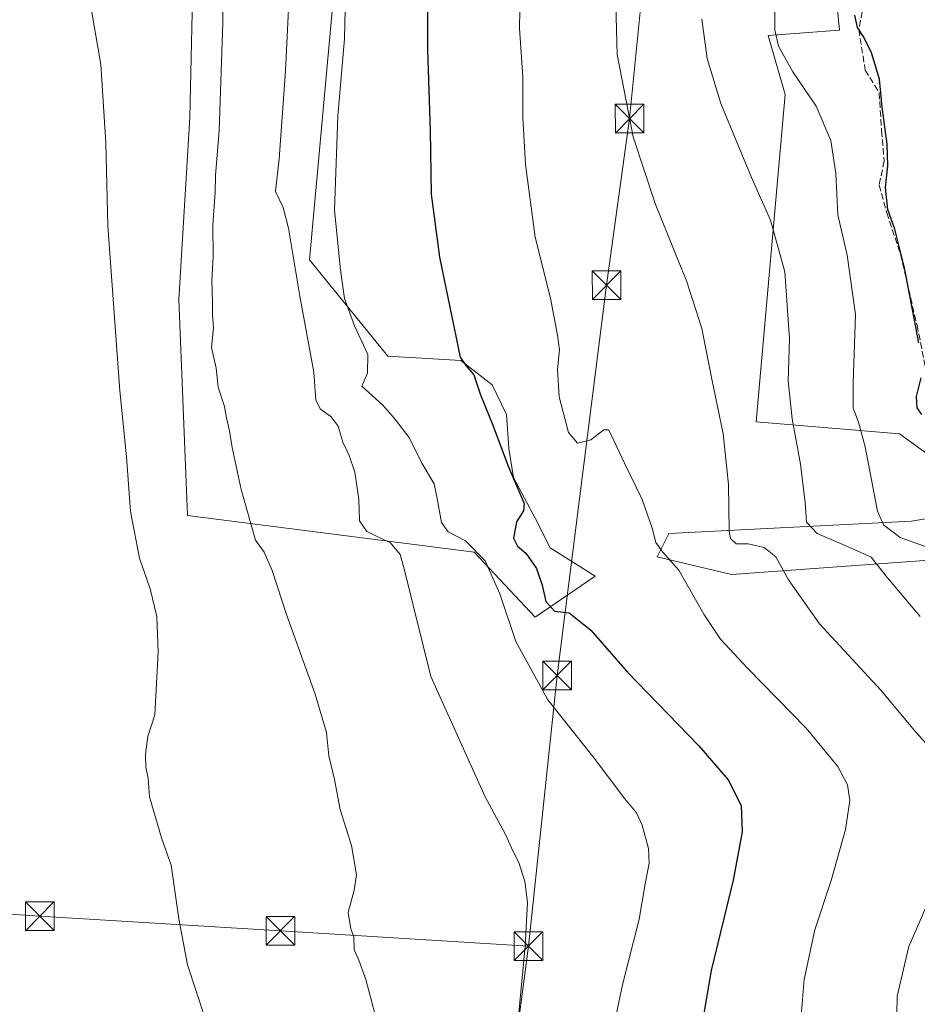
# Model space of a CAD drawing. Units: metres. Extents: x 614041 to 617484, y 4743249 to 4745627.
# Drawn here: x 615558 to 615793, y 4744217 to 4744474 of the extents above; entities that cross this region are included whole.
import ezdxf

# ---------------------------------------------------------------- set-up
doc = ezdxf.new("R2010")
doc.units = ezdxf.units.M
doc.header["$MEASUREMENT"] = 0
doc.linetypes.add('DGN Style 3', pattern=[2.307223, 1.648017, -0.659207])
for name, color, linetype, lineweight in [('Cultivos herbáceos CxS', 92, 'Continuous', 0), ('Curva de nivel maestra', 30, 'Continuous', 30), ('Curva de nivel normal', 30, 'Continuous', 0), ('Instalación deportiva CxS', 7, 'Continuous', 0), ('Matorral CxS', 135, 'Continuous', 0), ('Senda', 7, 'DGN Style 3', 0), ('Tendido', 6, 'Continuous', 0), ('Torre de tendido puntual', 7, 'Continuous', 0)]:
    doc.layers.add(name, color=color, linetype=linetype, lineweight=lineweight)

# ---------------------------------------------------------------- blocks, each defined once
blk = doc.blocks.new('*U13')
at = {"layer": 'Matorral CxS', "color": 135, "linetype": 'Continuous', "lineweight": 0}
for points in [[(615802.1799, 4744333.4531, 496.0453), (615744.4051, 4744329.2159, 482.533), (615724.9188, 4744333.8184, 479.7781), (615728.0079, 4744339.9967, 481.0563), (615791.5081, 4744343.1717, 497.236), (615802.9381, 4744345.0767, 499.9697)], [(615797.2231, 4744359.6818, 499.7199), (615788.333, 4744366.0317, 497.9213), (615750.868, 4744369.2068, 487.0607), (615758.488, 4744454.9319, 494.1141), (615754.003, 4744470.309, 494.3999), (615772.6503, 4744471.7483, 499.0321), (615768.5563, 4744513.0175, 494.4615), (615752.0117, 4744512.3249, 490.8995), (615752.773, 4744519.0671, 490.1603), (615761.0281, 4744595.2672, 490.1774), (615762.6042, 4744624.0301, 491.9147), (615779.7085, 4744647.1641, 493.7998), (615783.7889, 4744667.1393, 493.5072), (615790.9923, 4744692.8611, 493.1042), (615803.3391, 4744720.6411, 493.6822)], [(615640.4479, 4744483.4827, 468.8165), (615633.9523, 4744411.6367, 466.6907), (615654.4515, 4744386.3725, 471.4483), (615673.5145, 4744385.2423, 475.0274), (615681.7573, 4744378.8598, 476.3782), (615685.4629, 4744371.1118, 476.3985), (615686.0978, 4744362.2218, 475.6619), (615687.3679, 4744354.6018, 475.2184), (615693.0829, 4744343.8067, 475.2703), (615696.8929, 4744336.1867, 475.512), (615708.7202, 4744328.7946, 476.6534), (615693.0297, 4744318.0363, 473.073), (615677.0343, 4744335.0733, 470.4127), (615602.0145, 4744344.6871, 456.7459), (615599.7219, 4744401.2191, 458.3998), (615602.5719, 4744448.8931, 458.3381), (615603.5471, 4744492.1061, 458.5844)]]:
    blk.add_polyline3d(points, dxfattribs=at)
blk = doc.blocks.new('5TTEND')
at = {"layer": 'Instalación deportiva CxS', "color": 7, "linetype": 'Continuous', "lineweight": 0}
for p, q in [((-0.375, 0.3754), (0.375, -0.3746)), ((0.372, 0.3784), (-0.372, -0.3776))]:
    blk.add_line(p, q, dxfattribs=at)
at = {"layer": 'Instalación deportiva CxS', "color": 7, "linetype": 'Continuous', "lineweight": 0, "flags": 128}
blk.add_lwpolyline([(-0.375, -0.3746), (0.375, -0.3746), (0.375, 0.3754), (-0.375, 0.3754), (-0.372, -0.3776)], dxfattribs=at)

msp = doc.modelspace()

# ---------------------------------------------------------------- linework, layer by layer
at = {"layer": 'Cultivos herbáceos CxS', "color": 92, "linetype": 'Continuous', "lineweight": 0}
for points in [[(615803.3391, 4744720.6411, 493.6822), (615790.9923, 4744692.8611, 493.1042), (615783.7889, 4744667.1393, 493.5072), (615779.7085, 4744647.1641, 493.7998), (615762.6042, 4744624.0301, 491.9147), (615761.0281, 4744595.2672, 490.1774), (615752.773, 4744519.0671, 490.1603), (615752.0117, 4744512.3249, 490.8995), (615768.5563, 4744513.0175, 494.4615), (615772.6503, 4744471.7483, 499.0321), (615754.003, 4744470.309, 494.3999), (615758.488, 4744454.9319, 494.1141), (615750.868, 4744369.2068, 487.0607), (615788.333, 4744366.0317, 497.9213), (615797.2231, 4744359.6818, 499.7199)], [(615803.3391, 4744720.6411, 493.6822), (615790.9923, 4744692.8611, 493.1042), (615783.7889, 4744667.1393, 493.5072), (615779.7085, 4744647.1641, 493.7998), (615762.6042, 4744624.0301, 491.9147), (615761.0281, 4744595.2672, 490.1774), (615752.773, 4744519.0671, 490.1603), (615752.0117, 4744512.3249, 490.8995), (615768.5563, 4744513.0175, 494.4615), (615772.6503, 4744471.7483, 499.0321), (615754.003, 4744470.309, 494.3999), (615758.488, 4744454.9319, 494.1141), (615750.868, 4744369.2068, 487.0607), (615788.333, 4744366.0317, 497.9213), (615797.2231, 4744359.6818, 499.7199)], [(615603.5471, 4744492.1061, 458.5844), (615602.5719, 4744448.8931, 458.3381), (615599.7219, 4744401.2191, 458.3998), (615602.0145, 4744344.6871, 456.7459), (615677.0343, 4744335.0733, 470.4127), (615693.0297, 4744318.0363, 473.073), (615708.7202, 4744328.7946, 476.6534), (615696.8929, 4744336.1867, 475.512), (615693.0829, 4744343.8067, 475.2703), (615687.3679, 4744354.6018, 475.2184), (615686.0978, 4744362.2218, 475.6619), (615685.4629, 4744371.1118, 476.3985), (615681.7573, 4744378.8598, 476.3782), (615673.5145, 4744385.2423, 475.0274), (615654.4515, 4744386.3725, 471.4483), (615633.9523, 4744411.6367, 466.6907), (615640.4479, 4744483.4827, 468.8165)], [(615603.5471, 4744492.1061, 458.5844), (615602.5719, 4744448.8931, 458.3381), (615599.7219, 4744401.2191, 458.3998), (615602.0145, 4744344.6871, 456.7459), (615677.0343, 4744335.0733, 470.4127), (615693.0297, 4744318.0363, 473.073), (615708.7202, 4744328.7946, 476.6534), (615696.8929, 4744336.1867, 475.512), (615693.0829, 4744343.8067, 475.2703), (615687.3679, 4744354.6018, 475.2184), (615686.0978, 4744362.2218, 475.6619), (615685.4629, 4744371.1118, 476.3985), (615681.7573, 4744378.8598, 476.3782), (615673.5145, 4744385.2423, 475.0274), (615654.4515, 4744386.3725, 471.4483), (615633.9523, 4744411.6367, 466.6907), (615640.4479, 4744483.4827, 468.8165)], [(615802.9381, 4744345.0767, 499.9697), (615791.5081, 4744343.1717, 497.236), (615728.0079, 4744339.9967, 481.0563), (615724.9188, 4744333.8184, 479.7781), (615744.4051, 4744329.2159, 482.533), (615802.1799, 4744333.4531, 496.0453)], [(615802.9381, 4744345.0767, 499.9697), (615791.5081, 4744343.1717, 497.236), (615728.0079, 4744339.9967, 481.0563), (615724.9188, 4744333.8184, 479.7781), (615744.4051, 4744329.2159, 482.533), (615802.1799, 4744333.4531, 496.0453)]]:
    msp.add_polyline3d(points, dxfattribs=at)
at = {"layer": 'Curva de nivel maestra', "color": 30, "linetype": 'Continuous', "lineweight": 30, "flags": 128}
for points, elevation in [([(615664.74, 4744495.0501), (615664.82, 4744466.5901), (615665.48, 4744445.3501), (615665.76, 4744428.8401), (615667.91, 4744412.3201), (615673.4, 4744386.1501), (615674.87, 4744383.9501), (615676.91, 4744381.5101), (615678.73, 4744376.2301), (615681.92, 4744368.3601), (615685.96, 4744357.6301), (615690.12, 4744347.8601), (615689.94, 4744345.8801), (615688.15, 4744343.0601), (615687.33, 4744338.7601), (615688.39, 4744336.6401), (615690.57, 4744334.8601), (615693.32, 4744330.8201), (615694.84, 4744326.4601), (615695.79, 4744322.1501), (615698.08, 4744319.6501), (615701.87, 4744319.1801), (615707.53, 4744314.6601), (615717.06, 4744303.7401), (615735.87, 4744284.3401), (615743.5, 4744275.4801), (615746.93, 4744268.7701), (615747.22, 4744261.8801), (615744.81, 4744249.2201), (615739.11, 4744225.5501), (615736.42, 4744210.2201)], 475), ([(615793.46, 4744389.8801), (615789.7, 4744409.5001), (615787.15, 4744419.6801), (615785.3, 4744424.8301), (615784.69, 4744430.5501), (615785.28, 4744436.2201), (615785.11, 4744441.8801), (615783.82, 4744451.5601), (615783.11, 4744458.9401), (615781.07, 4744465.8301), (615779.07, 4744469.9001), (615777.36, 4744472.4401), (615776.68, 4744475.6901)], 500), ([(615794.24, 4744371.0901), (615793.02, 4744372.8401), (615792.84, 4744375.8601), (615794.08, 4744380.7101)], 500)]:
    msp.add_lwpolyline(points, dxfattribs=dict(at, elevation=elevation))
at = {"layer": 'Curva de nivel normal', "color": 30, "linetype": 'Continuous', "lineweight": 0, "flags": 128}
for points, elevation in [([(615651.03, 4744214.28), (615648.7, 4744223.23), (615646.85, 4744228.22), (615645.61, 4744230.94), (615645.55, 4744234.34), (615644.7, 4744236.44), (615644.01, 4744240.76), (615645.64, 4744246.56), (615646.22, 4744250.64), (615644.89, 4744258.3), (615641.98, 4744267.73), (615640.47, 4744275.55), (615639.01, 4744281.76), (615638.34, 4744287.87), (615635.4, 4744297.94), (615627.88, 4744318.75), (615624.19, 4744330.27), (615622.01, 4744335.09), (615619.79, 4744338.23), (615616.06, 4744351.49), (615613.67, 4744362.46), (615613.01, 4744366.84), (615612.2, 4744370.22), (615611.64, 4744373.21), (615609.98, 4744378.29), (615609.53, 4744383.28), (615608.25, 4744388.66), (615608.75, 4744393.83), (615608.5, 4744397.25), (615608.52, 4744400.49), (615608.34, 4744406.32), (615608.69, 4744412.52), (615608.63, 4744420.79), (615609.23, 4744429.22), (615609.32, 4744433.69), (615610.3, 4744445.45), (615611.24, 4744473.64), (615611.33, 4744498.34)], 460), ([(615629.16, 4744491.72), (615627.68, 4744461.13), (615626.01, 4744438.09), (615625.02, 4744429.49), (615627, 4744425.3), (615628.41, 4744419.93), (615631.42, 4744402.06), (615635.08, 4744382.22), (615635.58, 4744374.84), (615636.81, 4744372.52), (615639.62, 4744370.55), (615641.46, 4744368.05), (615642.63, 4744363.87), (615644.3, 4744360.42), (615645.75, 4744356.06), (615646.84, 4744348.93), (615647.01, 4744343.25), (615648.96, 4744340.48), (615655.14, 4744337.56), (615657.65, 4744334.51), (615658.75, 4744330.41), (615665.67, 4744302.55), (615679.88, 4744271.05), (615685.22, 4744261.12), (615687.2, 4744256.71), (615688.68, 4744253.84), (615690.27, 4744248.84), (615691.01, 4744243.37), (615690.41, 4744231.94), (615688.48, 4744211.64)], 465), ([(615797.27, 4744282.81), (615792.33, 4744288.41), (615783.52, 4744298.93), (615767.44, 4744316.31), (615759.3, 4744327.81), (615755.97, 4744333.86), (615752.94, 4744336.27), (615748.76, 4744337.22), (615745.6, 4744337.23), (615744.16, 4744338.62), (615743.76, 4744340.68), (615743.65, 4744352.76), (615742.25, 4744366.08), (615739.21, 4744380.41), (615736.64, 4744393.63), (615732.68, 4744405.82), (615724.42, 4744426.39), (615718.64, 4744443.86), (615714.48, 4744465.36), (615713.83, 4744488.62)], 485), ([(615762.56, 4744212.75), (615763.41, 4744223.22), (615766.23, 4744236.22), (615770.48, 4744249.12), (615774.26, 4744262.48), (615775.37, 4744270.04), (615774.79, 4744274.18), (615772.22, 4744278.96), (615763.95, 4744289.03), (615748.62, 4744304.7), (615741.52, 4744312.26), (615737.16, 4744318.84), (615730.58, 4744330.4), (615726.41, 4744335.09), (615724.57, 4744337.57), (615723.62, 4744341.36), (615721, 4744348.88), (615716.38, 4744358.36), (615712.82, 4744366.01), (615712.17, 4744367.11), (615710.95, 4744367.13), (615707.54, 4744364.53), (615704.1, 4744363.64), (615701.69, 4744366.43), (615700.34, 4744371.75), (615699.25, 4744375.73), (615698.84, 4744382.94), (615699.35, 4744388.06), (615698.81, 4744391.88), (615697, 4744401.55), (615692.98, 4744417.55), (615690.44, 4744436.58), (615689.78, 4744448.75), (615689.73, 4744459.48), (615688.89, 4744472.3), (615689.15, 4744486.23)], 480), ([(615606.66, 4744212.74), (615602, 4744227.08), (615599.68, 4744239.09), (615597.7, 4744253.11), (615595.18, 4744260.26), (615592.03, 4744271.04), (615591.67, 4744275.92), (615591.05, 4744278.79), (615590.95, 4744282.16), (615591.64, 4744286.86), (615593.39, 4744292.5), (615594.27, 4744308.9), (615593.93, 4744318.22), (615592.22, 4744325.52), (615589.39, 4744333.47), (615587.02, 4744345.77), (615586.01, 4744360), (615584.23, 4744377.36), (615581.16, 4744420.55), (615580.58, 4744442.27), (615579.31, 4744462.75), (615576.22, 4744480.58)], 455), ([(615643.29, 4744477.22), (615643.12, 4744469.5), (615641.35, 4744449.34), (615640.47, 4744424.65), (615642.02, 4744409.04), (615643.08, 4744401.5), (615645.69, 4744394.34), (615649.17, 4744386.86), (615649.11, 4744381.97), (615647.62, 4744378.55), (615653.16, 4744373.58), (615656.11, 4744370.19), (615660.01, 4744365.09), (615663.33, 4744358.41), (615666.55, 4744352.96), (615667.34, 4744349.09), (615668.46, 4744342.86), (615670.26, 4744340.39), (615674.72, 4744338.03), (615679.95, 4744332.84), (615683.74, 4744324.16), (615687.9, 4744311.65), (615696.35, 4744296.4), (615708.46, 4744281.15), (615716.51, 4744270.54), (615719.53, 4744266.8), (615721.01, 4744263.59), (615722.67, 4744257.48), (615722.82, 4744253.64), (615721.76, 4744248.28), (615720.18, 4744238.98), (615715.88, 4744221.82), (615711.65, 4744201.95)], 470), ([(615736.67, 4744474.58), (615738.06, 4744464.31), (615741.64, 4744452.51), (615749.61, 4744433.15), (615754.63, 4744422.04), (615758.38, 4744408.46), (615759.56, 4744390.97), (615759.26, 4744379.92), (615760.29, 4744370.01), (615762.5, 4744358.16), (615763.68, 4744348.05), (615764.05, 4744342.9), (615766.85, 4744339.95), (615774.79, 4744336.54), (615781, 4744333.76), (615785.26, 4744328.36), (615793.75, 4744318.25)], 490), ([(615798.29, 4744335.4), (615788.57, 4744338.94), (615784.16, 4744342.25), (615782.62, 4744345.84), (615779.39, 4744362.67), (615777.67, 4744369.09), (615776.21, 4744372.79), (615776.21, 4744379.29), (615776.82, 4744397.34), (615774.7, 4744412.87), (615772.21, 4744423.4), (615771.72, 4744434.24), (615770.4, 4744442.88), (615766.53, 4744451.88), (615760.49, 4744460.8), (615756.71, 4744467.59), (615755.74, 4744471.78), (615755.71, 4744476.63)], 495), ([(615787.63, 4744209.38), (615787.8, 4744218.88), (615790.78, 4744231.88), (615798, 4744248.22)], 485)]:
    msp.add_lwpolyline(points, dxfattribs=dict(at, elevation=elevation))
at = {"layer": 'Matorral CxS', "color": 135, "linetype": 'Continuous', "lineweight": 0}
for points in [[(615803.3391, 4744720.6411, 493.6822), (615790.9923, 4744692.8611, 493.1042), (615783.7889, 4744667.1393, 493.5072), (615779.7085, 4744647.1641, 493.7998), (615762.6042, 4744624.0301, 491.9147), (615761.0281, 4744595.2672, 490.1774), (615752.773, 4744519.0671, 490.1603), (615752.0117, 4744512.3249, 490.8995), (615768.5563, 4744513.0175, 494.4615), (615772.6503, 4744471.7483, 499.0321), (615754.003, 4744470.309, 494.3999), (615758.488, 4744454.9319, 494.1141), (615750.868, 4744369.2068, 487.0607), (615788.333, 4744366.0317, 497.9213), (615797.2231, 4744359.6818, 499.7199)], [(615603.5471, 4744492.1061, 458.5844), (615602.5719, 4744448.8931, 458.3381), (615599.7219, 4744401.2191, 458.3998), (615602.0145, 4744344.6871, 456.7459), (615677.0343, 4744335.0733, 470.4127), (615693.0297, 4744318.0363, 473.073), (615708.7202, 4744328.7946, 476.6534), (615696.8929, 4744336.1867, 475.512), (615693.0829, 4744343.8067, 475.2703), (615687.3679, 4744354.6018, 475.2184), (615686.0978, 4744362.2218, 475.6619), (615685.4629, 4744371.1118, 476.3985), (615681.7573, 4744378.8598, 476.3782), (615673.5145, 4744385.2423, 475.0274), (615654.4515, 4744386.3725, 471.4483), (615633.9523, 4744411.6367, 466.6907), (615640.4479, 4744483.4827, 468.8165)], [(615802.9381, 4744345.0767, 499.9697), (615791.5081, 4744343.1717, 497.236), (615728.0079, 4744339.9967, 481.0563), (615724.9188, 4744333.8184, 479.7781), (615744.4051, 4744329.2159, 482.533), (615802.1799, 4744333.4531, 496.0453)]]:
    msp.add_polyline3d(points, dxfattribs=at)
at = {"layer": 'Senda', "color": 7, "linetype": 'DGN Style 3', "lineweight": 0}
msp.add_polyline3d([(615779.4073, 4744481.1315, 500.9597), (615777.7537, 4744471.8711, 501.133), (615779.4073, 4744461.2877, 500.4491), (615783.0453, 4744455.3345, 500.9636), (615783.7067, 4744445.4127, 500.7918), (615784.3683, 4744437.4751, 501.526), (615783.0453, 4744431.1913, 501.043), (615785.0297, 4744423.9153, 500.9228), (615788.6677, 4744413.0011, 501.0413), (615792.9673, 4744394.4803, 500.9399), (615797.5975, 4744371.3291, 502.1026)], dxfattribs=at)
at = {"layer": 'Tendido', "color": 6, "linetype": 'Continuous', "lineweight": 0, "extrusion": (0.000751974, 0.005735, 0.999983), "elevation": 28137.8761, "flags": 128}
msp.add_lwpolyline([(615690.7041, 4744148.5782), (615679.595, 4744063.8587)], dxfattribs=at)
at = {"layer": 'Tendido', "color": 6, "linetype": 'Continuous', "lineweight": 0}
for points in [[(615691.23, 4744231.93, 467.8513), (615698.757, 4744302.8122, 476.7766), (615711.7104, 4744404.9708, 482.6808), (615717.7099, 4744448.5801, 485.5932), (615722.2078, 4744494.0886, 486.9683), (615727.3549, 4744539.0019, 485.9241), (615731.9851, 4744582.6583, 486.6254), (615737.1445, 4744630.0188, 486.3902), (615742.8454, 4744676.916, 487.0008), (615747.4633, 4744721.8294, 484.4275), (615751.8412, 4744768.7266, 484.8319), (615756.9883, 4744803.5858, 485.5243), (615761.65, 4744846.94, 483.0548)], [(615472.9434, 4744247.298, 450.9413), (615514.2326, 4744243.0649, 452.2178), (615563.3129, 4744239.7576, 452.8885), (615626.3002, 4744235.9395, 457.6418), (615691.23, 4744231.93, 467.8513)]]:
    msp.add_polyline3d(points, dxfattribs=at)

# ---------------------------------------------------------------- block references
at = {"layer": 'Matorral CxS', "color": 135, "linetype": 'Continuous', "lineweight": 0}
msp.add_blockref('*U13', (0, 0), dxfattribs=at)
at = {"layer": 'Torre de tendido puntual', "color": 7, "linetype": 'Continuous', "lineweight": 0, "xscale": 10, "yscale": 10, "zscale": 10}
for p in [(615717.7099, 4744448.5801, 485.5932), (615711.7104, 4744404.9708, 482.6808), (615698.757, 4744302.8122, 476.7766), (615563.3129, 4744239.7576, 452.8885), (615626.3002, 4744235.9395, 457.6418), (615691.23, 4744231.93, 467.8513)]:
    msp.add_blockref('5TTEND', p, dxfattribs=at)

doc.saveas('drawing.dxf')
